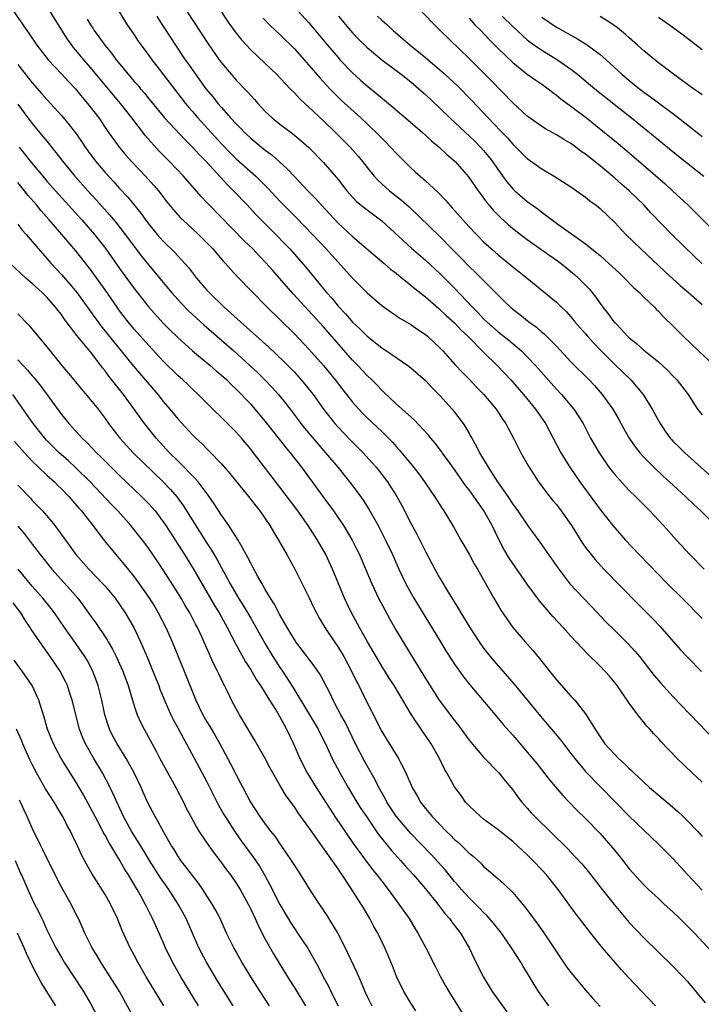
# Model space of a CAD drawing. Units: inches. Extents: x 2649000 to 2652000, y 1560000 to 1561272.
# Drawn here: x 2649553 to 2649647, y 1560289 to 1560424 of the extents above; entities that cross this region are included whole.
import ezdxf

# ---------------------------------------------------------------- set-up
doc = ezdxf.new("R2010")
doc.units = ezdxf.units.IN
doc.header["$MEASUREMENT"] = 0
doc.layers.add('LD26491560_2ft', color=94, linetype='Continuous')

msp = doc.modelspace()

# ---------------------------------------------------------------- linework, layer by layer
at = {"layer": 'LD26491560_2ft'}
for points, elevation in [([(2649565.72, 1560427.72), (2649567.95, 1560423.95), (2649569, 1560422.41), (2649569.56, 1560421.56), (2649569.94, 1560421), (2649571, 1560419.56), (2649571.4, 1560419), (2649572.1, 1560418.1), (2649575, 1560414.38), (2649576.06, 1560413), (2649576.48, 1560412.48), (2649577, 1560411.89), (2649577.75, 1560411), (2649581, 1560407.44), (2649582.19, 1560406.19), (2649583, 1560405.39), (2649585.72, 1560403), (2649587.36, 1560401.36), (2649589, 1560399.58), (2649589.55, 1560399), (2649591.28, 1560397.28), (2649593.5, 1560395), (2649595.36, 1560393), (2649599, 1560388.99), (2649601, 1560386.99), (2649603, 1560385.25), (2649604.3, 1560384.3), (2649605, 1560383.84), (2649605.49, 1560383.49), (2649607, 1560382.6), (2649607.94, 1560381.94), (2649609, 1560381.24), (2649609.3, 1560381), (2649611, 1560379.42), (2649611.2, 1560379.2), (2649611.4, 1560379), (2649613.08, 1560377.08), (2649614.05, 1560376.05), (2649615, 1560375.11), (2649616.03, 1560374.03), (2649617, 1560373.06), (2649618.71, 1560371), (2649619, 1560370.56), (2649619.6, 1560369.6), (2649620.03, 1560369), (2649620.36, 1560368.36), (2649621.12, 1560367), (2649621.74, 1560365.74), (2649622.13, 1560365), (2649623.16, 1560363.16), (2649624.56, 1560361), (2649625, 1560360.43), (2649625.6, 1560359.6), (2649626.48, 1560358.48), (2649627, 1560357.87), (2649627.67, 1560357), (2649629.07, 1560355), (2649630.58, 1560352.58), (2649631, 1560351.99), (2649631.75, 1560351), (2649632.31, 1560350.31), (2649633.52, 1560349), (2649638.21, 1560344.21), (2649640.21, 1560342.21), (2649641.19, 1560341.19), (2649643.99, 1560337.99), (2649645, 1560336.92), (2649646.95, 1560334.95)], 8286), ([(2649551.3, 1560427.3), (2649554.25, 1560423), (2649554.57, 1560422.57), (2649555.64, 1560421), (2649557.19, 1560419), (2649559, 1560417.07), (2649559.99, 1560415.99), (2649560.92, 1560415), (2649561.85, 1560413.85), (2649562.59, 1560413), (2649564.12, 1560411), (2649565.28, 1560409.28), (2649566.11, 1560408.11), (2649566.93, 1560407), (2649567.87, 1560405.87), (2649568.65, 1560405), (2649570.55, 1560403), (2649571.72, 1560401.72), (2649572.32, 1560401), (2649573.49, 1560399.49), (2649574.38, 1560398.38), (2649575.33, 1560397.33), (2649576.35, 1560396.35), (2649577, 1560395.78), (2649577.83, 1560395), (2649579, 1560393.82), (2649579.79, 1560393), (2649581.26, 1560391.26), (2649581.53, 1560391), (2649582.21, 1560390.21), (2649583.17, 1560389.17), (2649587.14, 1560385.14), (2649591, 1560381.32), (2649593, 1560379.25), (2649595, 1560376.97), (2649596.6, 1560375), (2649597.65, 1560373.65), (2649599, 1560371.96), (2649599.85, 1560371), (2649600.41, 1560370.41), (2649601, 1560369.81), (2649603, 1560367.9), (2649603.47, 1560367.47), (2649604.46, 1560366.46), (2649605, 1560365.85), (2649605.42, 1560365.42), (2649607.22, 1560363.22), (2649608.09, 1560362.09), (2649608.89, 1560361), (2649609.74, 1560359.74), (2649610.27, 1560359), (2649611.32, 1560357.32), (2649611.54, 1560357), (2649612.84, 1560354.84), (2649613.88, 1560353), (2649615, 1560351.06), (2649615.72, 1560349.72), (2649616.15, 1560349), (2649618.4, 1560345), (2649619.36, 1560343.36), (2649620.17, 1560342.17), (2649621, 1560341), (2649622.72, 1560339), (2649623.8, 1560337.8), (2649624.44, 1560337), (2649624.7, 1560336.7), (2649625, 1560336.3), (2649626.04, 1560335), (2649626.48, 1560334.48), (2649627, 1560333.79), (2649629, 1560331.56), (2649629.52, 1560331), (2649631, 1560329.14), (2649632.33, 1560327), (2649633, 1560325.95), (2649633.66, 1560325), (2649635, 1560323.52), (2649635.51, 1560323), (2649636.31, 1560322.31), (2649637, 1560321.61), (2649637.32, 1560321.32), (2649637.64, 1560321), (2649639, 1560319.72), (2649639.8, 1560319), (2649642.62, 1560316.62), (2649643.69, 1560315.69), (2649644.42, 1560315), (2649645, 1560314.43), (2649646.36, 1560313), (2649647, 1560312.28)], 8280), ([(2649647, 1560319.75), (2649645.63, 1560321), (2649643.59, 1560323), (2649641.34, 1560325.34), (2649641, 1560325.73), (2649640.38, 1560326.38), (2649639.84, 1560327), (2649639.43, 1560327.43), (2649638.18, 1560329), (2649637, 1560330.6), (2649636.73, 1560331), (2649636.01, 1560332.01), (2649635.34, 1560333), (2649635.19, 1560333.19), (2649634.29, 1560334.29), (2649633.66, 1560335), (2649633, 1560335.69), (2649631.33, 1560337.33), (2649629.73, 1560339), (2649629, 1560339.79), (2649627.92, 1560341), (2649626.52, 1560342.52), (2649624.67, 1560344.67), (2649623, 1560346.95), (2649621.31, 1560349.31), (2649620.5, 1560350.5), (2649619.77, 1560351.77), (2649619.09, 1560353.09), (2649618.16, 1560355), (2649617, 1560357.09), (2649616.19, 1560358.19), (2649615.66, 1560359), (2649615, 1560359.92), (2649614.52, 1560360.52), (2649613, 1560362.7), (2649612.04, 1560364.04), (2649611.31, 1560365), (2649611.19, 1560365.19), (2649610.33, 1560366.33), (2649609.74, 1560367), (2649609.41, 1560367.41), (2649607.49, 1560369.49), (2649605, 1560371.72), (2649603.31, 1560373.31), (2649603, 1560373.58), (2649602.32, 1560374.32), (2649601.63, 1560375), (2649601, 1560375.59), (2649599.7, 1560377), (2649599, 1560377.71), (2649595, 1560382.28), (2649590.84, 1560386.84), (2649588.03, 1560390.03), (2649587.1, 1560391.1), (2649586.11, 1560392.11), (2649585.29, 1560393), (2649584.12, 1560394.12), (2649579.18, 1560399.18), (2649579, 1560399.38), (2649578.21, 1560400.21), (2649575.77, 1560403), (2649573.87, 1560405), (2649572.44, 1560406.44), (2649570.53, 1560408.54), (2649568.69, 1560411), (2649567.11, 1560413), (2649564.32, 1560416.32), (2649563, 1560417.91), (2649562.06, 1560419), (2649561, 1560420.29), (2649560.67, 1560420.67), (2649560.42, 1560421), (2649559.83, 1560421.83), (2649557, 1560426.34)], 8282), ([(2649575.23, 1560427.23), (2649579.18, 1560421.18), (2649580.67, 1560419), (2649581, 1560418.55), (2649582.3, 1560417), (2649583, 1560416.2), (2649584.58, 1560414.58), (2649585, 1560414.08), (2649585.52, 1560413.52), (2649585.98, 1560413), (2649587, 1560411.9), (2649587.45, 1560411.45), (2649587.96, 1560411), (2649589, 1560410.16), (2649590.54, 1560409), (2649590.81, 1560408.81), (2649591.9, 1560407.9), (2649593, 1560406.92), (2649595, 1560404.9), (2649595.89, 1560403.89), (2649597, 1560402.54), (2649598.19, 1560401), (2649598.56, 1560400.56), (2649599.54, 1560399.54), (2649600.63, 1560398.63), (2649603, 1560396.88), (2649607.09, 1560393.09), (2649609, 1560391.45), (2649611, 1560389.61), (2649613, 1560387.61), (2649615.47, 1560385), (2649616.24, 1560384.24), (2649617, 1560383.41), (2649617.43, 1560383), (2649619, 1560381.63), (2649620.48, 1560380.48), (2649622.21, 1560379), (2649623, 1560378.2), (2649624.13, 1560377), (2649627, 1560373.75), (2649627.7, 1560373), (2649629.37, 1560371), (2649630.65, 1560369), (2649631.7, 1560367), (2649632.85, 1560365), (2649634.22, 1560363), (2649635, 1560362), (2649636.42, 1560360.42), (2649637, 1560359.82), (2649637.85, 1560359), (2649639.84, 1560357), (2649641.71, 1560355), (2649643.49, 1560353), (2649645.31, 1560351), (2649647.3, 1560349)], 8290), ([(2649572.11, 1560425), (2649572.45, 1560424.45), (2649574.68, 1560421), (2649576.01, 1560419), (2649576.42, 1560418.42), (2649577.4, 1560417), (2649578.86, 1560415), (2649579.84, 1560413.84), (2649580.51, 1560413), (2649581, 1560412.42), (2649582.25, 1560411), (2649583, 1560410.18), (2649583.59, 1560409.59), (2649584.14, 1560409), (2649585, 1560408.2), (2649586.47, 1560407), (2649587, 1560406.58), (2649587.92, 1560405.92), (2649590.02, 1560404.02), (2649591, 1560402.95), (2649592.85, 1560401), (2649593.92, 1560399.92), (2649594.72, 1560399), (2649597, 1560396.56), (2649599, 1560394.69), (2649603.34, 1560391), (2649604.23, 1560390.23), (2649605, 1560389.65), (2649605.35, 1560389.35), (2649607, 1560388.02), (2649607.55, 1560387.55), (2649609, 1560386.4), (2649610.83, 1560384.83), (2649611, 1560384.7), (2649611.87, 1560383.87), (2649613, 1560382.83), (2649613.89, 1560381.89), (2649614.81, 1560381), (2649617, 1560378.8), (2649618.86, 1560377), (2649619.9, 1560375.9), (2649620.74, 1560375), (2649622.48, 1560373), (2649624.11, 1560371), (2649625.49, 1560369), (2649627.59, 1560365), (2649628.82, 1560363), (2649630.21, 1560361), (2649633, 1560357.22), (2649634.74, 1560355), (2649635, 1560354.68), (2649636.48, 1560353), (2649638.35, 1560351), (2649641, 1560348.26), (2649642.25, 1560347), (2649644.29, 1560345), (2649647, 1560342.24)], 8288), ([(2649581, 1560425.53), (2649582.02, 1560424.02), (2649582.85, 1560422.85), (2649583.74, 1560421.73), (2649585, 1560420.36), (2649587, 1560418.5), (2649588.55, 1560417), (2649590.44, 1560415), (2649591, 1560414.44), (2649591.69, 1560413.69), (2649592.42, 1560413), (2649593, 1560412.48), (2649595, 1560410.6), (2649596.67, 1560409), (2649598.67, 1560407), (2649599.76, 1560405.76), (2649600.38, 1560405), (2649601, 1560404.18), (2649601.95, 1560403), (2649602.45, 1560402.45), (2649603, 1560401.93), (2649604.06, 1560401), (2649605.72, 1560399.72), (2649606.78, 1560398.78), (2649611, 1560394.7), (2649612.64, 1560393), (2649613.82, 1560391.82), (2649615, 1560390.58), (2649615.82, 1560389.82), (2649618.65, 1560387), (2649619, 1560386.63), (2649619.84, 1560385.84), (2649620.69, 1560385), (2649621, 1560384.73), (2649621.99, 1560383.99), (2649623.23, 1560383), (2649624.25, 1560382.25), (2649625, 1560381.58), (2649625.32, 1560381.32), (2649627, 1560379.62), (2649629, 1560377.51), (2649631.5, 1560375), (2649632.22, 1560374.22), (2649633.29, 1560373), (2649634.73, 1560371), (2649635.57, 1560369.57), (2649636.28, 1560368.28), (2649637, 1560367), (2649637.8, 1560365.8), (2649638.46, 1560365), (2649639, 1560364.41), (2649640.39, 1560363), (2649641.73, 1560361.73), (2649642.55, 1560361), (2649644.71, 1560359), (2649645.87, 1560357.87), (2649646.82, 1560357), (2649648.83, 1560355)], 8292), ([(2649591, 1560426.2), (2649593, 1560424.05), (2649593.48, 1560423.48), (2649595.54, 1560421), (2649597, 1560419.29), (2649597.27, 1560419), (2649599, 1560417.18), (2649600.15, 1560416.15), (2649601, 1560415.4), (2649603.91, 1560413), (2649606.27, 1560411), (2649608.59, 1560409), (2649609, 1560408.64), (2649609.84, 1560407.84), (2649610.88, 1560407), (2649611.96, 1560405.96), (2649613.09, 1560405), (2649614.9, 1560402.9), (2649616.23, 1560401), (2649616.55, 1560400.55), (2649617, 1560399.99), (2649617.41, 1560399.41), (2649617.76, 1560399), (2649618.33, 1560398.33), (2649619.32, 1560397.32), (2649620.36, 1560396.36), (2649621, 1560395.83), (2649623, 1560394.3), (2649626.11, 1560392.11), (2649627.29, 1560391.29), (2649627.67, 1560391), (2649629.5, 1560389.5), (2649630.03, 1560389), (2649631.5, 1560387.5), (2649632.39, 1560386.39), (2649633, 1560385.51), (2649633.38, 1560385), (2649634.1, 1560384.1), (2649634.9, 1560383), (2649635, 1560382.88), (2649635.95, 1560381.95), (2649636.77, 1560381), (2649637, 1560380.78), (2649638, 1560380), (2649639, 1560379.09), (2649641, 1560377.48), (2649641.55, 1560377), (2649642.3, 1560376.3), (2649643, 1560375.57), (2649643.56, 1560375), (2649644.2, 1560374.2), (2649645.09, 1560373), (2649646.37, 1560371), (2649647, 1560370.19)], 8296), ([(2649597.06, 1560425), (2649598.71, 1560423), (2649599, 1560422.67), (2649599.83, 1560421.83), (2649601, 1560420.67), (2649603, 1560419), (2649605.67, 1560417), (2649607, 1560415.94), (2649608.11, 1560415), (2649609, 1560414.22), (2649611, 1560412.35), (2649612.36, 1560411), (2649614.49, 1560409), (2649615, 1560408.54), (2649615.79, 1560407.79), (2649616.58, 1560407), (2649617, 1560406.53), (2649617.69, 1560405.69), (2649618.23, 1560405), (2649619, 1560403.87), (2649620.21, 1560402.21), (2649621, 1560401.27), (2649621.28, 1560401), (2649623, 1560399.52), (2649623.31, 1560399.31), (2649623.7, 1560399), (2649624.47, 1560398.47), (2649625, 1560398.04), (2649627, 1560396.55), (2649631, 1560393.71), (2649633, 1560392.08), (2649634.22, 1560391), (2649634.63, 1560390.63), (2649635.65, 1560389.65), (2649636.35, 1560389), (2649637.65, 1560387.65), (2649638.4, 1560387), (2649639, 1560386.39), (2649640.45, 1560385), (2649640.72, 1560384.72), (2649641, 1560384.45), (2649641.69, 1560383.69), (2649643, 1560382.43), (2649644.4, 1560381), (2649646.51, 1560379), (2649648.66, 1560377)], 8298), ([(2649602.43, 1560425), (2649603, 1560424.45), (2649603.77, 1560423.77), (2649604.58, 1560423), (2649605.89, 1560421.89), (2649606.91, 1560421), (2649609, 1560419.29), (2649611.32, 1560417.32), (2649613.39, 1560415.39), (2649615.38, 1560413.38), (2649617.63, 1560411), (2649619.29, 1560409.29), (2649620.26, 1560408.26), (2649621, 1560407.41), (2649621.43, 1560407), (2649623, 1560405.41), (2649625, 1560403.99), (2649626.7, 1560403), (2649629, 1560401.52), (2649631, 1560400.11), (2649631.61, 1560399.61), (2649632.44, 1560399), (2649633, 1560398.55), (2649635, 1560396.62), (2649636.52, 1560395), (2649638.58, 1560393), (2649641.9, 1560389.9), (2649643.99, 1560387.99), (2649645.16, 1560387), (2649647, 1560385.38)], 8300), ([(2649646.99, 1560390.99), (2649645.95, 1560391.95), (2649642.83, 1560395), (2649639.97, 1560397.97), (2649639.04, 1560399), (2649636.98, 1560401), (2649635.92, 1560401.92), (2649635, 1560402.74), (2649633, 1560404.4), (2649631, 1560406), (2649630.41, 1560406.41), (2649629.65, 1560407), (2649629, 1560407.48), (2649628.03, 1560408.03), (2649627, 1560408.69), (2649625.5, 1560409.5), (2649625, 1560409.83), (2649623.14, 1560411.14), (2649623, 1560411.24), (2649621, 1560413.06), (2649618.08, 1560416.08), (2649617, 1560417.18), (2649615, 1560419.17), (2649611.02, 1560423.02), (2649610.03, 1560424.03), (2649608.07, 1560426.07)], 8302), ([(2649619.54, 1560425), (2649621, 1560423.57), (2649622.32, 1560422.32), (2649623, 1560421.74), (2649623.41, 1560421.41), (2649623.99, 1560421), (2649625, 1560420.29), (2649627.15, 1560419), (2649629, 1560417.71), (2649629.89, 1560417), (2649632.26, 1560415), (2649637.32, 1560411), (2649639.79, 1560409), (2649641, 1560408), (2649643.77, 1560405.77), (2649647.25, 1560403)], 8306), ([(2649647, 1560414.17), (2649646.53, 1560414.53), (2649645.84, 1560415), (2649645, 1560415.6), (2649643.09, 1560417), (2649641, 1560418.59), (2649639, 1560420.22), (2649638.15, 1560421), (2649637, 1560421.99), (2649636.47, 1560422.47), (2649635.37, 1560423.37), (2649634.21, 1560424.21), (2649633, 1560424.95)], 8310), ([(2649562.56, 1560424.56), (2649563, 1560423.8), (2649563.32, 1560423.32), (2649563.5, 1560423), (2649564.15, 1560422.15), (2649564.95, 1560421), (2649565.89, 1560419.89), (2649566.54, 1560419), (2649568.17, 1560417), (2649569, 1560416.02), (2649569.48, 1560415.48), (2649569.87, 1560415), (2649570.4, 1560414.4), (2649571, 1560413.64), (2649571.29, 1560413.29), (2649573.16, 1560411), (2649575.98, 1560407.98), (2649577, 1560406.99), (2649577.95, 1560405.95), (2649578.88, 1560405), (2649581.81, 1560401.81), (2649582.64, 1560401), (2649584.55, 1560399), (2649585.73, 1560397.73), (2649586.43, 1560397), (2649588.45, 1560395), (2649589.71, 1560393.71), (2649590.38, 1560393), (2649592.53, 1560390.53), (2649595.42, 1560387), (2649596.18, 1560386.17), (2649597, 1560385.16), (2649598.06, 1560384.06), (2649599, 1560382.95), (2649600.01, 1560382.01), (2649601, 1560381), (2649603, 1560379.43), (2649603.67, 1560379), (2649606.57, 1560377), (2649607, 1560376.68), (2649609, 1560374.94), (2649609.93, 1560373.93), (2649611, 1560372.87), (2649612.66, 1560371), (2649613, 1560370.57), (2649614.17, 1560369), (2649614.51, 1560368.51), (2649615, 1560367.63), (2649615.24, 1560367.24), (2649615.36, 1560367), (2649615.97, 1560365.97), (2649616.44, 1560365), (2649617.62, 1560363), (2649618.91, 1560361), (2649620.31, 1560359), (2649621, 1560357.95), (2649621.72, 1560357), (2649623, 1560355.11), (2649624.72, 1560352.72), (2649625.89, 1560351), (2649627.17, 1560349.17), (2649628.86, 1560347), (2649630.74, 1560345), (2649631.85, 1560343.85), (2649633.79, 1560341.79), (2649635, 1560340.56), (2649636.79, 1560338.79), (2649637.75, 1560337.75), (2649638.39, 1560337), (2649640.41, 1560334.41), (2649641, 1560333.69), (2649641.32, 1560333.32), (2649643, 1560331.5), (2649651.17, 1560323)], 8284), ([(2649586.7, 1560424.7), (2649587.7, 1560423.7), (2649589, 1560422.48), (2649591, 1560420.48), (2649593, 1560418.25), (2649594.5, 1560416.5), (2649595.45, 1560415.45), (2649595.88, 1560415), (2649597.45, 1560413.45), (2649600.12, 1560411), (2649601, 1560410.17), (2649601.61, 1560409.61), (2649602.24, 1560409), (2649603, 1560408.22), (2649603.62, 1560407.62), (2649604.23, 1560407), (2649605, 1560406.14), (2649607, 1560404.16), (2649607.61, 1560403.61), (2649608.26, 1560403), (2649609, 1560402.36), (2649610.74, 1560400.74), (2649611.73, 1560399.73), (2649612.36, 1560399), (2649612.67, 1560398.67), (2649614.13, 1560397), (2649615, 1560396.05), (2649616, 1560395), (2649617, 1560394), (2649618.07, 1560393), (2649619, 1560392.17), (2649620.75, 1560390.75), (2649621, 1560390.54), (2649622.99, 1560389), (2649626.29, 1560386.3), (2649627, 1560385.68), (2649627.69, 1560385), (2649628.37, 1560384.37), (2649629, 1560383.68), (2649629.55, 1560383), (2649631, 1560381.33), (2649631.27, 1560381), (2649632.08, 1560380.08), (2649633.13, 1560379), (2649635, 1560377.14), (2649637.22, 1560375), (2649638.93, 1560373), (2649640.17, 1560371), (2649641.23, 1560369), (2649641.95, 1560367.95), (2649642.64, 1560367), (2649642.81, 1560366.81), (2649643, 1560366.61), (2649643.83, 1560365.83), (2649644.65, 1560365), (2649649.09, 1560361)], 8294), ([(2649615, 1560424.71), (2649615.81, 1560423.81), (2649616.63, 1560423), (2649617.78, 1560421.78), (2649619, 1560420.56), (2649621, 1560418.6), (2649623, 1560417.01), (2649624.18, 1560416.18), (2649625, 1560415.63), (2649625.88, 1560415), (2649626.5, 1560414.5), (2649627, 1560414.15), (2649627.62, 1560413.62), (2649629, 1560412.61), (2649631.13, 1560411), (2649633.62, 1560409), (2649635.47, 1560407.47), (2649637.64, 1560405.64), (2649641.93, 1560401.93), (2649642.95, 1560401), (2649645.11, 1560399), (2649646.07, 1560398.07), (2649648.05, 1560396.05)], 8304), ([(2649625, 1560424.84), (2649627, 1560423.49), (2649627.84, 1560423), (2649629, 1560422.35), (2649629.88, 1560421.88), (2649631, 1560421.19), (2649631.29, 1560421), (2649633, 1560419.72), (2649633.82, 1560419), (2649635.48, 1560417.48), (2649635.99, 1560417), (2649637, 1560416.14), (2649638.41, 1560415), (2649639, 1560414.55), (2649639.92, 1560413.92), (2649643.35, 1560411.35), (2649646.32, 1560409), (2649647, 1560408.47)], 8308), ([(2649647, 1560420.37), (2649644.39, 1560422.39), (2649643.56, 1560423), (2649642.06, 1560424.06), (2649641, 1560424.78)], 8312), ([(2649553, 1560418.32), (2649554.48, 1560416.48), (2649555, 1560415.82), (2649556.33, 1560414.33), (2649557, 1560413.55), (2649557.51, 1560413), (2649559, 1560411.33), (2649560.07, 1560410.07), (2649560.94, 1560408.94), (2649561.76, 1560407.76), (2649562.25, 1560407), (2649563, 1560405.97), (2649563.73, 1560405), (2649565, 1560403.51), (2649566.21, 1560402.21), (2649567, 1560401.32), (2649568.11, 1560400.11), (2649569.9, 1560397.9), (2649570.54, 1560397), (2649571, 1560396.4), (2649572.17, 1560395), (2649573, 1560394.06), (2649574.54, 1560392.54), (2649575, 1560392.04), (2649575.52, 1560391.52), (2649576.44, 1560390.44), (2649577.57, 1560389), (2649579, 1560387.34), (2649579.31, 1560387), (2649581.37, 1560385), (2649582.24, 1560384.24), (2649583.58, 1560383), (2649587.49, 1560379.49), (2649589.55, 1560377.55), (2649591, 1560376.05), (2649591.95, 1560375), (2649592.44, 1560374.44), (2649593, 1560373.74), (2649593.57, 1560373), (2649595, 1560371), (2649596.58, 1560369), (2649597, 1560368.53), (2649597.74, 1560367.74), (2649599, 1560366.45), (2649600.45, 1560365), (2649601.66, 1560363.66), (2649602.23, 1560363), (2649603, 1560362.03), (2649603.79, 1560361), (2649604.27, 1560360.27), (2649605.07, 1560359), (2649605.75, 1560357.75), (2649607, 1560355.31), (2649607.82, 1560353.82), (2649609, 1560351.44), (2649610.3, 1560349), (2649611, 1560347.77), (2649612.15, 1560345.85), (2649613.56, 1560343.56), (2649613.88, 1560343), (2649615.1, 1560341), (2649616.4, 1560339), (2649617, 1560338.16), (2649617.9, 1560337), (2649618.4, 1560336.4), (2649621.2, 1560333.2), (2649624.79, 1560328.79), (2649625.72, 1560327.72), (2649626.32, 1560327), (2649627.55, 1560325.55), (2649627.96, 1560325), (2649629, 1560323.69), (2649629.52, 1560323), (2649631, 1560321.22), (2649633, 1560319.14), (2649635.06, 1560317.06), (2649637, 1560315.06), (2649639, 1560313.13), (2649641, 1560311.23), (2649643, 1560309.27), (2649645.07, 1560307), (2649647, 1560304.91)], 8278), ([(2649553, 1560412.87), (2649554.4, 1560411), (2649555, 1560410.23), (2649556.47, 1560408.47), (2649557, 1560407.8), (2649557.37, 1560407.37), (2649557.64, 1560407), (2649558.25, 1560406.25), (2649559.19, 1560405), (2649560.85, 1560403), (2649562.64, 1560401), (2649563.76, 1560399.76), (2649565.64, 1560397.64), (2649566.55, 1560396.55), (2649567.77, 1560395), (2649570.02, 1560392.02), (2649571, 1560390.79), (2649574.12, 1560387), (2649575.49, 1560385.49), (2649576.48, 1560384.48), (2649578.56, 1560382.56), (2649581, 1560380.46), (2649582.67, 1560379), (2649584.9, 1560377), (2649585.97, 1560375.97), (2649586.95, 1560375), (2649587.95, 1560373.95), (2649588.8, 1560373), (2649589.8, 1560371.8), (2649591, 1560370.23), (2649591.91, 1560369), (2649592.39, 1560368.39), (2649594.22, 1560366.22), (2649595.3, 1560365), (2649596.97, 1560363), (2649598.57, 1560361), (2649599.63, 1560359.63), (2649600.47, 1560358.47), (2649601.25, 1560357.25), (2649602.51, 1560355), (2649603.54, 1560353), (2649604.48, 1560351), (2649605.37, 1560349), (2649606.32, 1560347), (2649607, 1560345.74), (2649607.42, 1560345), (2649611.07, 1560339), (2649611.8, 1560337.8), (2649612.58, 1560336.58), (2649613, 1560335.94), (2649614.22, 1560334.22), (2649615.11, 1560333.11), (2649618.6, 1560329), (2649619.68, 1560327.68), (2649621, 1560326.19), (2649621.54, 1560325.54), (2649622.01, 1560325), (2649623, 1560323.84), (2649624.29, 1560322.29), (2649626.07, 1560320.07), (2649627.89, 1560317.89), (2649628.74, 1560317), (2649629.86, 1560315.86), (2649631, 1560314.74), (2649633, 1560312.67), (2649634.72, 1560310.72), (2649635, 1560310.35), (2649636.11, 1560309), (2649637, 1560307.85), (2649639, 1560305.65), (2649639.67, 1560305), (2649641, 1560303.75), (2649641.8, 1560303), (2649643, 1560301.92), (2649643.97, 1560301), (2649645.95, 1560299), (2649648.37, 1560296.37)], 8276), ([(2649553.19, 1560407), (2649554.77, 1560405), (2649556.43, 1560403), (2649557, 1560402.33), (2649558.19, 1560401), (2649561.81, 1560397), (2649563.55, 1560395), (2649565.11, 1560393), (2649567, 1560390.32), (2649569, 1560387.57), (2649571, 1560385.02), (2649573, 1560382.81), (2649573.9, 1560381.9), (2649575, 1560380.82), (2649575.95, 1560379.95), (2649577.02, 1560379.02), (2649579.44, 1560377), (2649580.27, 1560376.27), (2649581, 1560375.65), (2649581.71, 1560375), (2649582.35, 1560374.35), (2649583, 1560373.75), (2649583.74, 1560373), (2649584.34, 1560372.34), (2649585, 1560371.66), (2649585.59, 1560371), (2649587, 1560369.31), (2649589.78, 1560365.78), (2649590.43, 1560365), (2649591.98, 1560363), (2649594.91, 1560359), (2649596.4, 1560357), (2649597.77, 1560355), (2649598.95, 1560353), (2649599.63, 1560351.63), (2649599.93, 1560351), (2649600.25, 1560350.25), (2649601.63, 1560347), (2649602.58, 1560345), (2649603.41, 1560343.41), (2649604.12, 1560342.12), (2649605, 1560340.6), (2649607.39, 1560336.61), (2649609, 1560333.99), (2649610.9, 1560331), (2649613, 1560328.2), (2649613.54, 1560327.54), (2649615, 1560325.53), (2649615.23, 1560325.23), (2649617, 1560323.16), (2649619.1, 1560321), (2649619.94, 1560319.94), (2649620.75, 1560319), (2649621, 1560318.69), (2649621.7, 1560317.7), (2649622.26, 1560317), (2649622.6, 1560316.6), (2649623, 1560316.16), (2649623.54, 1560315.54), (2649624.05, 1560315), (2649628.56, 1560310.56), (2649629.55, 1560309.55), (2649630.5, 1560308.5), (2649631.42, 1560307.42), (2649633.3, 1560305), (2649634.95, 1560302.95), (2649635.85, 1560301.85), (2649637, 1560300.48), (2649639, 1560298.36), (2649641, 1560296.38), (2649643, 1560294.45), (2649644.43, 1560293), (2649645, 1560292.37), (2649647.44, 1560289.44)], 8274), ([(2649640.6, 1560289), (2649638.72, 1560291), (2649636.9, 1560292.9), (2649635.94, 1560293.94), (2649633.32, 1560297), (2649631.71, 1560299), (2649630.19, 1560301), (2649629.65, 1560301.65), (2649627.23, 1560305), (2649625.65, 1560307), (2649625, 1560307.71), (2649623.78, 1560309), (2649623, 1560309.76), (2649622.34, 1560310.34), (2649621, 1560311.59), (2649619, 1560313.21), (2649617, 1560314.67), (2649616.57, 1560315), (2649615.77, 1560315.77), (2649615, 1560316.48), (2649614.53, 1560317), (2649613.9, 1560317.9), (2649613, 1560319.1), (2649611.95, 1560321), (2649611.6, 1560321.6), (2649610.93, 1560323), (2649609.78, 1560325), (2649608.4, 1560327), (2649607.1, 1560329), (2649605.92, 1560331), (2649604.72, 1560333), (2649604.03, 1560334.03), (2649603, 1560335.69), (2649601.05, 1560339), (2649599.95, 1560341), (2649598.87, 1560343), (2649598.26, 1560344.26), (2649597.91, 1560345), (2649596.24, 1560349), (2649595.31, 1560351), (2649594.18, 1560353), (2649592.89, 1560355), (2649591.48, 1560357), (2649589, 1560360.29), (2649585.4, 1560365), (2649585, 1560365.51), (2649583.74, 1560367), (2649583, 1560367.84), (2649581, 1560369.83), (2649579.8, 1560371), (2649577.81, 1560373), (2649577, 1560373.74), (2649576.37, 1560374.37), (2649575.69, 1560375), (2649575, 1560375.61), (2649573, 1560377.59), (2649571, 1560379.74), (2649569, 1560381.99), (2649568.17, 1560383), (2649567, 1560384.51), (2649566.64, 1560385), (2649565, 1560387.36), (2649563, 1560390.17), (2649561, 1560392.72), (2649559.08, 1560395), (2649557.34, 1560397), (2649556.23, 1560398.23), (2649555.61, 1560399), (2649554.4, 1560400.4), (2649553.95, 1560401), (2649553, 1560402.15)], 8272), ([(2649553, 1560396.41), (2649553.6, 1560395.6), (2649554.16, 1560395), (2649555, 1560394.04), (2649556.39, 1560392.39), (2649557, 1560391.7), (2649557.59, 1560391), (2649559, 1560389.49), (2649560.18, 1560388.18), (2649561.14, 1560387), (2649563.58, 1560383.58), (2649564.44, 1560382.44), (2649568.91, 1560376.91), (2649572.24, 1560373), (2649573, 1560372.05), (2649573.9, 1560371), (2649575, 1560369.67), (2649577, 1560367.48), (2649577.48, 1560367), (2649578.27, 1560366.27), (2649579, 1560365.52), (2649579.27, 1560365.27), (2649581, 1560363.49), (2649582.16, 1560362.15), (2649584.68, 1560359), (2649585.69, 1560357.69), (2649586.25, 1560357), (2649587.63, 1560355), (2649588.13, 1560354.13), (2649588.84, 1560353), (2649589.97, 1560351), (2649591.07, 1560349), (2649593, 1560345.18), (2649593.69, 1560343.69), (2649594.03, 1560343), (2649594.37, 1560342.37), (2649595.17, 1560341), (2649596.51, 1560339), (2649597, 1560338.31), (2649597.79, 1560337), (2649598.86, 1560335), (2649599.55, 1560333.55), (2649599.85, 1560333), (2649600.22, 1560332.22), (2649601, 1560330.65), (2649602.24, 1560328.24), (2649602.84, 1560327), (2649603, 1560326.7), (2649603.64, 1560325.64), (2649605.3, 1560323), (2649605.57, 1560322.43), (2649606.32, 1560321), (2649607.17, 1560319), (2649607.85, 1560317.85), (2649608.33, 1560317), (2649609, 1560316.14), (2649609.53, 1560315.53), (2649609.95, 1560315), (2649611.87, 1560313), (2649612.45, 1560312.45), (2649613, 1560311.88), (2649613.48, 1560311.48), (2649615, 1560309.99), (2649615.56, 1560309.56), (2649616.6, 1560308.6), (2649617, 1560308.17), (2649617.64, 1560307.64), (2649619, 1560306.44), (2649619.77, 1560305.77), (2649621, 1560304.56), (2649622.63, 1560302.64), (2649623.49, 1560301.49), (2649623.83, 1560301), (2649624.34, 1560300.34), (2649625.17, 1560299.17), (2649627, 1560296.41), (2649628.39, 1560294.39), (2649629, 1560293.57), (2649630.16, 1560292.16), (2649631, 1560291.15), (2649632.01, 1560290.01), (2649633, 1560288.9)], 8270), ([(2649625.94, 1560289), (2649624.53, 1560291), (2649623.93, 1560291.93), (2649623, 1560293.54), (2649622.43, 1560294.43), (2649622.11, 1560295), (2649620.82, 1560297), (2649619.45, 1560299), (2649618.37, 1560300.37), (2649617.43, 1560301.43), (2649617, 1560301.82), (2649616.43, 1560302.43), (2649615, 1560303.83), (2649613.95, 1560305), (2649613.52, 1560305.52), (2649613, 1560306.11), (2649611.7, 1560307.7), (2649610.76, 1560308.76), (2649609.79, 1560309.79), (2649607, 1560312.68), (2649606.71, 1560313), (2649605, 1560315.06), (2649603.72, 1560317), (2649603.48, 1560317.48), (2649602.61, 1560319), (2649602.08, 1560320.08), (2649600.63, 1560322.62), (2649599.39, 1560325), (2649597.97, 1560327.97), (2649597.39, 1560329), (2649596.57, 1560330.57), (2649596.32, 1560331), (2649595.9, 1560331.9), (2649594.54, 1560334.54), (2649593.74, 1560335.74), (2649591.22, 1560339), (2649591, 1560339.34), (2649590.01, 1560341), (2649589, 1560342.75), (2649588.23, 1560344.23), (2649587.72, 1560345), (2649587, 1560346.22), (2649586.56, 1560347), (2649585.99, 1560348.01), (2649585.3, 1560349.3), (2649585, 1560349.84), (2649584.62, 1560350.62), (2649583.63, 1560352.37), (2649583.3, 1560353), (2649582.01, 1560355), (2649581, 1560356.42), (2649579.99, 1560357.99), (2649579.17, 1560359.17), (2649577.79, 1560361), (2649577.43, 1560361.43), (2649577, 1560361.85), (2649575.45, 1560363.45), (2649575, 1560363.87), (2649573.86, 1560365), (2649572.01, 1560367), (2649570.42, 1560369), (2649569.01, 1560371), (2649567.53, 1560373), (2649565.51, 1560375.51), (2649565, 1560376.24), (2649564.66, 1560376.66), (2649564.42, 1560377), (2649563, 1560378.87), (2649561.13, 1560381.13), (2649559.4, 1560383.4), (2649559, 1560383.98), (2649558.54, 1560384.54), (2649558.21, 1560385), (2649557, 1560386.36), (2649556.34, 1560387), (2649555, 1560388.24), (2649554.11, 1560389), (2649551.95, 1560391)], 8268), ([(2649553, 1560384.1), (2649554.52, 1560382.52), (2649557, 1560379.57), (2649559.03, 1560377.03), (2649560.69, 1560375), (2649561.75, 1560373.75), (2649563, 1560372.29), (2649564.03, 1560371), (2649564.45, 1560370.45), (2649565, 1560369.7), (2649565.49, 1560369), (2649567.01, 1560367), (2649568.85, 1560365), (2649573, 1560361), (2649573.97, 1560359.97), (2649574.89, 1560358.89), (2649575.73, 1560357.73), (2649579, 1560352.58), (2649579.63, 1560351.63), (2649580.37, 1560350.37), (2649581, 1560349.17), (2649581.78, 1560347.78), (2649582.17, 1560347), (2649583.33, 1560345), (2649583.99, 1560343.99), (2649585, 1560342.25), (2649585.47, 1560341.47), (2649587, 1560338.74), (2649588.06, 1560337), (2649589, 1560335.51), (2649589.35, 1560335), (2649590.78, 1560332.78), (2649593.1, 1560329), (2649594.29, 1560327), (2649594.52, 1560326.52), (2649595.3, 1560325), (2649596.21, 1560323), (2649597.23, 1560321), (2649598.38, 1560319), (2649599.6, 1560317), (2649600.14, 1560316.14), (2649600.89, 1560315), (2649602.57, 1560312.57), (2649604.35, 1560310.35), (2649605.56, 1560309), (2649606.23, 1560308.23), (2649607.37, 1560307), (2649609, 1560305.1), (2649610.69, 1560303), (2649611.69, 1560301.69), (2649612.3, 1560301), (2649612.58, 1560300.58), (2649613, 1560300.06), (2649613.45, 1560299.45), (2649613.82, 1560299), (2649615.01, 1560297), (2649615.94, 1560295), (2649616.96, 1560292.96), (2649618.18, 1560291), (2649620.17, 1560288.17)], 8266), ([(2649553, 1560377.78), (2649554.35, 1560376.34), (2649555, 1560375.57), (2649555.27, 1560375.27), (2649556.16, 1560374.16), (2649559, 1560370.27), (2649560.04, 1560369), (2649561.46, 1560367.46), (2649561.84, 1560367), (2649562.44, 1560366.44), (2649563.43, 1560365.43), (2649563.83, 1560365), (2649564.43, 1560364.43), (2649567, 1560361.86), (2649570.01, 1560359), (2649570.5, 1560358.5), (2649571, 1560357.99), (2649571.47, 1560357.47), (2649571.86, 1560357), (2649573, 1560355.51), (2649573.35, 1560355), (2649575, 1560352.46), (2649575.92, 1560351), (2649577.16, 1560349), (2649580.03, 1560344.03), (2649580.67, 1560343), (2649581.78, 1560341), (2649583, 1560338.59), (2649584.27, 1560336.27), (2649585, 1560335.18), (2649585.81, 1560333.81), (2649586.36, 1560333), (2649587, 1560331.99), (2649587.37, 1560331.37), (2649588.62, 1560329.38), (2649589, 1560328.73), (2649589.94, 1560327), (2649590.89, 1560325), (2649591.75, 1560323), (2649592.77, 1560321), (2649593.99, 1560319), (2649596.75, 1560314.75), (2649597.92, 1560313), (2649599.18, 1560311.18), (2649600.02, 1560310.02), (2649600.88, 1560308.88), (2649601.75, 1560307.75), (2649602.35, 1560307), (2649603, 1560306.14), (2649603.9, 1560305), (2649605, 1560303.48), (2649605.37, 1560303), (2649606.76, 1560301), (2649607.6, 1560299.6), (2649607.98, 1560299), (2649609.04, 1560297), (2649610.37, 1560294.37), (2649611.09, 1560293), (2649611.78, 1560291.78), (2649612.23, 1560291), (2649613.27, 1560289.27), (2649615, 1560286.48)], 8264), ([(2649607.69, 1560288.31), (2649607, 1560289.39), (2649606.03, 1560291), (2649605.05, 1560293.05), (2649604.49, 1560294.49), (2649603.43, 1560297), (2649602.47, 1560299), (2649601.93, 1560299.93), (2649601.39, 1560301), (2649600.48, 1560302.48), (2649600.19, 1560303), (2649598.73, 1560305.27), (2649597.56, 1560307), (2649597.32, 1560307.32), (2649597, 1560307.82), (2649595, 1560310.69), (2649594.86, 1560310.86), (2649594.23, 1560311.77), (2649593.34, 1560313), (2649593, 1560313.51), (2649591.54, 1560315.54), (2649591, 1560316.37), (2649589.88, 1560317.88), (2649589.12, 1560319.12), (2649589, 1560319.34), (2649588.04, 1560321), (2649587.67, 1560321.67), (2649587, 1560323.01), (2649585.54, 1560325.54), (2649583.47, 1560329), (2649583, 1560329.83), (2649582.38, 1560331), (2649581.81, 1560332.19), (2649581.4, 1560333), (2649581.25, 1560333.25), (2649580.61, 1560334.61), (2649580.45, 1560335), (2649579.94, 1560335.94), (2649578.27, 1560339.73), (2649577.69, 1560341), (2649577.44, 1560341.44), (2649576.65, 1560343), (2649576.02, 1560344.02), (2649575.46, 1560345), (2649575, 1560345.76), (2649573, 1560348.92), (2649571, 1560351.85), (2649570.14, 1560353), (2649568.55, 1560355), (2649566.77, 1560357), (2649565.9, 1560357.9), (2649562.97, 1560361), (2649561, 1560362.94), (2649559.92, 1560363.92), (2649558.7, 1560365), (2649557, 1560366.7), (2649556.72, 1560367), (2649555.14, 1560369), (2649554.27, 1560370.27), (2649552.32, 1560373)], 8262), ([(2649552.56, 1560366.56), (2649553.91, 1560365), (2649555, 1560363.85), (2649555.87, 1560363), (2649557, 1560361.93), (2649558.03, 1560361), (2649558.51, 1560360.51), (2649559, 1560360.05), (2649560.02, 1560359), (2649561.4, 1560357.4), (2649561.76, 1560357), (2649563.34, 1560355), (2649564.03, 1560354.03), (2649564.91, 1560352.91), (2649566.46, 1560351), (2649567.64, 1560349.64), (2649569, 1560347.93), (2649569.69, 1560347), (2649571, 1560345.13), (2649571.82, 1560343.82), (2649572.31, 1560343), (2649573.35, 1560341), (2649574.22, 1560339), (2649575.88, 1560335), (2649577.48, 1560331), (2649578.44, 1560329), (2649579, 1560328.04), (2649579.4, 1560327.4), (2649580.13, 1560326.13), (2649580.77, 1560325), (2649582.25, 1560322.25), (2649583, 1560320.75), (2649583.62, 1560319.62), (2649583.92, 1560319), (2649584.98, 1560317), (2649586.28, 1560315), (2649587, 1560313.97), (2649587.74, 1560313), (2649588.31, 1560312.31), (2649589, 1560311.27), (2649589.2, 1560311), (2649590.57, 1560309), (2649591, 1560308.28), (2649591.86, 1560307), (2649593.27, 1560304.73), (2649594.39, 1560303), (2649594.64, 1560302.64), (2649595.44, 1560301.44), (2649596.95, 1560298.95), (2649597.97, 1560297), (2649599.59, 1560293.59), (2649600.2, 1560292.2), (2649600.69, 1560291), (2649601, 1560290.3), (2649601.63, 1560289)], 8260), ([(2649553, 1560360.55), (2649554.74, 1560358.74), (2649555, 1560358.44), (2649555.72, 1560357.72), (2649556.41, 1560357), (2649557, 1560356.34), (2649558.11, 1560355), (2649559.33, 1560353.33), (2649560.98, 1560351), (2649562.76, 1560349), (2649563.88, 1560347.88), (2649564.71, 1560347), (2649565, 1560346.66), (2649566.37, 1560345), (2649567, 1560344.14), (2649567.78, 1560343), (2649568.24, 1560342.24), (2649568.95, 1560341), (2649569.87, 1560339), (2649570.82, 1560336.82), (2649571.58, 1560335), (2649572.37, 1560333), (2649572.54, 1560332.54), (2649573.16, 1560331), (2649574.05, 1560329), (2649574.36, 1560328.36), (2649575, 1560327.19), (2649575.75, 1560325.75), (2649576.19, 1560325), (2649579, 1560319.8), (2649580.6, 1560316.6), (2649581.31, 1560315.31), (2649581.49, 1560315), (2649582.76, 1560313), (2649583.69, 1560311.69), (2649585.39, 1560309.39), (2649586.19, 1560308.19), (2649586.9, 1560307), (2649587.64, 1560305.64), (2649589, 1560302.95), (2649590.13, 1560301), (2649590.46, 1560300.46), (2649591, 1560299.64), (2649591.45, 1560299), (2649592.79, 1560297), (2649594.3, 1560294.3), (2649594.97, 1560293), (2649595.7, 1560291.7), (2649596.03, 1560291), (2649597.01, 1560288.99)], 8258), ([(2649553, 1560354.93), (2649553.89, 1560353.89), (2649555, 1560352.43), (2649555.63, 1560351.63), (2649556.09, 1560351), (2649557.68, 1560349), (2649559, 1560347.52), (2649560.2, 1560346.2), (2649561.24, 1560345), (2649562.01, 1560344.01), (2649563, 1560342.58), (2649563.67, 1560341.67), (2649565.28, 1560339.28), (2649565.43, 1560339), (2649566.02, 1560338.02), (2649566.53, 1560337), (2649567.43, 1560335), (2649568.16, 1560333), (2649569, 1560330.23), (2649569.42, 1560329), (2649569.9, 1560327.9), (2649570.35, 1560327), (2649572.01, 1560324.01), (2649572.54, 1560323), (2649574.73, 1560319), (2649575.76, 1560317), (2649576.16, 1560316.16), (2649576.76, 1560315), (2649577.54, 1560313.54), (2649577.87, 1560313), (2649579.23, 1560311), (2649579.97, 1560309.97), (2649581, 1560308.67), (2649581.7, 1560307.7), (2649582.24, 1560307), (2649583, 1560305.88), (2649583.55, 1560305), (2649584.65, 1560303), (2649585, 1560302.31), (2649585.61, 1560301), (2649586.03, 1560300.03), (2649587, 1560298.17), (2649588.15, 1560296.15), (2649590.08, 1560293), (2649591.22, 1560291.22), (2649592.55, 1560289)], 8256), ([(2649587.59, 1560289), (2649586.32, 1560291), (2649585.03, 1560293), (2649584.26, 1560294.26), (2649583.8, 1560295), (2649583, 1560296.41), (2649582.67, 1560297), (2649581.7, 1560299), (2649580.79, 1560301), (2649580.18, 1560302.18), (2649579.72, 1560303), (2649578.43, 1560305), (2649577.85, 1560305.85), (2649577, 1560306.9), (2649576.11, 1560308.11), (2649575.41, 1560309), (2649575, 1560309.6), (2649574.47, 1560310.47), (2649574.13, 1560311), (2649572.98, 1560313), (2649572.31, 1560314.31), (2649571.88, 1560315), (2649570.85, 1560317), (2649569.97, 1560319), (2649569.01, 1560321), (2649567.88, 1560323), (2649566.65, 1560325), (2649566.08, 1560326.08), (2649565.62, 1560327), (2649564.96, 1560329), (2649564.55, 1560331), (2649564.05, 1560333), (2649563.31, 1560335), (2649562.52, 1560336.52), (2649562.24, 1560337), (2649561, 1560338.79), (2649559.42, 1560341), (2649558.03, 1560343), (2649557.59, 1560343.59), (2649556.47, 1560345), (2649555, 1560346.68), (2649553.05, 1560349)], 8254), ([(2649582.61, 1560289), (2649580.45, 1560292.45), (2649578.91, 1560295), (2649577.87, 1560297), (2649577.01, 1560299), (2649576.13, 1560301), (2649575.03, 1560303), (2649573.74, 1560305), (2649572.61, 1560306.61), (2649571.1, 1560309), (2649570.31, 1560310.31), (2649568.64, 1560313), (2649567.54, 1560315), (2649566.28, 1560317.72), (2649565.71, 1560319), (2649564.65, 1560321), (2649563.44, 1560323), (2649562.3, 1560325), (2649561.9, 1560325.9), (2649561.49, 1560327), (2649560.48, 1560331), (2649560.21, 1560331.79), (2649559.82, 1560333), (2649559.57, 1560333.57), (2649558.85, 1560335), (2649557.47, 1560337), (2649556.02, 1560339), (2649554.82, 1560340.82), (2649554.71, 1560341), (2649554.02, 1560342.02), (2649553.43, 1560343), (2649552.39, 1560344.39)], 8252), ([(2649577.83, 1560289), (2649575.4, 1560293), (2649574.26, 1560295), (2649573.31, 1560297), (2649572.42, 1560299), (2649571.51, 1560301), (2649570.67, 1560302.67), (2649570.52, 1560303), (2649569.95, 1560304.05), (2649569.41, 1560305), (2649568.21, 1560307), (2649567.73, 1560307.73), (2649567.02, 1560309), (2649565.51, 1560311.51), (2649565, 1560312.45), (2649564.79, 1560312.79), (2649564.35, 1560313.65), (2649563.62, 1560315), (2649563, 1560316.21), (2649562.02, 1560318.02), (2649561, 1560319.77), (2649559.74, 1560321.74), (2649558.98, 1560323), (2649557.91, 1560325), (2649557.1, 1560327), (2649556.65, 1560328.65), (2649556.3, 1560329.7), (2649555.92, 1560331), (2649554.97, 1560333), (2649553.61, 1560335), (2649552.52, 1560336.52)], 8250), ([(2649573.05, 1560289), (2649570.64, 1560293), (2649569.49, 1560295), (2649569, 1560295.98), (2649568.46, 1560297), (2649567.37, 1560299.37), (2649566.7, 1560301), (2649565.74, 1560303), (2649565, 1560304.31), (2649563.17, 1560307.17), (2649563, 1560307.51), (2649562.47, 1560308.47), (2649561.77, 1560309.77), (2649561.23, 1560311), (2649560.49, 1560312.49), (2649560.26, 1560313), (2649559.8, 1560313.8), (2649559.21, 1560315), (2649558.36, 1560316.36), (2649557.99, 1560317), (2649556.82, 1560318.82), (2649555.59, 1560321), (2649555, 1560322.16), (2649554.73, 1560322.73), (2649553.7, 1560325), (2649553.51, 1560325.51), (2649552.84, 1560327)], 8248), ([(2649569, 1560287.29), (2649566.96, 1560291), (2649565.72, 1560293), (2649564.65, 1560294.65), (2649564.41, 1560295), (2649563.9, 1560295.9), (2649563.21, 1560297), (2649562.24, 1560299), (2649561.87, 1560299.87), (2649561.35, 1560301), (2649561, 1560301.65), (2649560.32, 1560303), (2649559, 1560305.33), (2649558.14, 1560307), (2649557.78, 1560307.78), (2649557, 1560309.29), (2649556.45, 1560310.45), (2649556.16, 1560311), (2649555, 1560313.42), (2649554.31, 1560315), (2649553.88, 1560315.88), (2649553.38, 1560317), (2649553.25, 1560317.25)], 8246), ([(2649552.65, 1560309), (2649553.35, 1560307.35), (2649553.52, 1560307), (2649554.4, 1560305), (2649554.59, 1560304.59), (2649555, 1560303.67), (2649555.31, 1560303), (2649555.89, 1560301.89), (2649556.29, 1560301), (2649556.53, 1560300.53), (2649557, 1560299.47), (2649557.45, 1560298.55), (2649558.24, 1560297), (2649559, 1560295.65), (2649559.4, 1560295), (2649562.04, 1560291), (2649563, 1560289.33), (2649565, 1560285.52)], 8244), ([(2649558.23, 1560289), (2649556.23, 1560292.23), (2649555.82, 1560293), (2649555.52, 1560293.52), (2649555, 1560294.54), (2649554.2, 1560296.2), (2649553.88, 1560297), (2649552.95, 1560299)], 8242)]:
    msp.add_lwpolyline(points, dxfattribs=dict(at, elevation=elevation))

doc.saveas('drawing.dxf')
